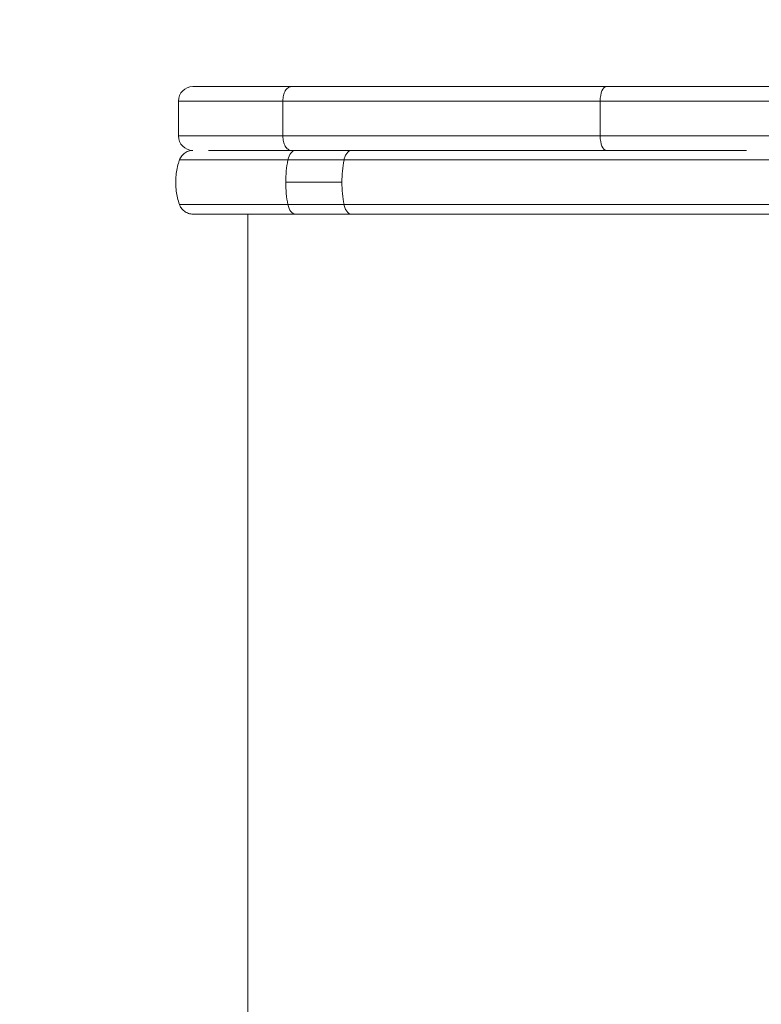
# Model space of a CAD drawing. Units: millimetres. Extents: x -5009 to 9253, y -3743 to 6500.
# Drawn here: x -3051 to -2845, y 1865 to 2138 of the extents above; entities that cross this region are included whole.
import ezdxf

# ---------------------------------------------------------------- set-up
doc = ezdxf.new("R2010")
doc.units = ezdxf.units.MM
doc.header["$LTSCALE"] = 0.2
doc.header["$MEASUREMENT"] = 0
doc.header["$PDMODE"] = 1
doc.layers.add('HAGS-Dim Plan', color=7, linetype='Continuous', lineweight=100)
doc.layers.add('HAGS-Plan', color=7, linetype='Continuous')
doc.styles.get("Standard").update_dxf_attribs({"font": 'g13f12d.shx', "height": 300})
doc.dimstyles.new('HAGS - Dim Plan', dxfattribs={"dimtxt": 300, "dimasz": 200, "dimexe": 0.18, "dimexo": 0.0625, "dimgap": 150, "dimtad": 0, "dimlfac": 0.001, "dimrnd": 0.01, "dimzin": 1, "dimdsep": 46, "dimtxsty": 'Standard', "dimblk": 'HAGS - Dim Plan arrow', "dimcen": 0.1, "dimse1": 1, "dimse2": 1, "dimclrd": 1, "dimadec": 0, "dimazin": 0, "dimtfac": 1, "dimtofl": 0, "dimtmove": 0, "dimatfit": 3, "dimfxl": 1, "dimtolj": 1, "dimtzin": 0, "dimarcsym": 0})

# ---------------------------------------------------------------- blocks, each defined once
blk = doc.blocks.new('HAGS - Dim Plan arrow')
at = {"color": 1, "lineweight": 0}
blk.add_lwpolyline([(0, 0, 0, 0.35, 0), (-1, 0, 0.015, 0.015, 0)], format="xyseb", dxfattribs=at)
blk = doc.blocks.new('*D114')
at = {"layer": 'Defpoints', "color": 0, "transparency": 16777216}
for p in [(6806.89, 5781.31), (6806.89, 3651.24), (-3007.31, 1628.85)]:
    blk.add_point(p, dxfattribs=at)
at = {"layer": 'HAGS-Dim Plan', "color": 1, "lineweight": -2, "transparency": 16777216}
for p, q in [((-2807.31, 5781.31), (1318.14, 5781.31)), ((6606.89, 5781.31), (2481.44, 5781.31))]:
    blk.add_line(p, q, dxfattribs=at)
at = {"layer": 'HAGS-Dim Plan', "color": 1, "lineweight": -2, "transparency": 16777216, "xscale": 200, "yscale": 200, "zscale": 200, "rotation": 180}
blk.add_blockref('HAGS - Dim Plan arrow', (-3007.31, 5781.31), dxfattribs=at)
at = {"layer": 'HAGS-Dim Plan', "color": 1, "lineweight": -2, "transparency": 16777216, "xscale": 200, "yscale": 200, "zscale": 200}
blk.add_blockref('HAGS - Dim Plan arrow', (6806.89, 5781.31), dxfattribs=at)
at = {"layer": 'HAGS-Dim Plan', "color": 0, "transparency": 16777216, "insert": (1899.79, 5781.31), "char_height": 300, "attachment_point": 5}
blk.add_mtext('\\A1;9.81m', dxfattribs=at)
blk = doc.blocks.new('*D116')
at = {"layer": 'Defpoints', "color": 0, "transparency": 16777216}
for p in [(8234.31, 6303.25), (8234.31, 3913.26), (-5008.7, 1872.09)]:
    blk.add_point(p, dxfattribs=at)
at = {"layer": 'HAGS-Dim Plan', "color": 1, "lineweight": -2, "transparency": 16777216}
for p, q in [((-4808.7, 6303.25), (1225.65, 6303.25)), ((8034.31, 6303.25), (2616.52, 6303.25))]:
    blk.add_line(p, q, dxfattribs=at)
at = {"layer": 'HAGS-Dim Plan', "color": 1, "lineweight": -2, "transparency": 16777216, "xscale": 200, "yscale": 200, "zscale": 200, "rotation": 180}
blk.add_blockref('HAGS - Dim Plan arrow', (-5008.7, 6303.25), dxfattribs=at)
at = {"layer": 'HAGS-Dim Plan', "color": 1, "lineweight": -2, "transparency": 16777216, "xscale": 200, "yscale": 200, "zscale": 200}
blk.add_blockref('HAGS - Dim Plan arrow', (8234.31, 6303.25), dxfattribs=at)
at = {"layer": 'HAGS-Dim Plan', "color": 0, "transparency": 16777216, "insert": (1921.09, 6303.25), "char_height": 300, "attachment_point": 5}
blk.add_mtext('\\A1;13.24m', dxfattribs=at)

msp = doc.modelspace()

# ---------------------------------------------------------------- linework, layer by layer
at = {"layer": 'HAGS-Plan', "lineweight": 0}
for p, q in [((-2975.728, 2119.789), (-3003.013, 2119.789)), ((-2975.728, 2119.789), (-3003.013, 2119.789)), ((-2888.289, 2119.789), (-2975.728, 2119.789)), ((-2888.289, 2119.789), (-2975.728, 2119.789)), ((-2660.25, 2119.789), (-2888.289, 2119.789)), ((-2660.25, 2119.789), (-2888.289, 2119.789)), ((-3007.013, 2115.789), (-2978.048, 2115.789)), ((-3007.013, 2115.789), (-3007.013, 2106.089)), ((-3007.013, 2115.789), (-2978.048, 2115.789)), ((-2978.048, 2115.789), (-2978.048, 2106.089)), ((-2978.048, 2115.789), (-2890.015, 2115.789)), ((-2978.048, 2115.789), (-2978.048, 2106.089)), ((-2978.048, 2115.789), (-2890.015, 2115.789)), ((-2890.015, 2115.789), (-2890.015, 2106.089)), ((-2890.015, 2115.789), (-2660.553, 2115.789)), ((-2890.015, 2115.789), (-2890.015, 2106.089)), ((-2890.015, 2115.789), (-2660.553, 2115.789)), ((-2978.048, 2106.089), (-3007.013, 2106.089)), ((-2978.048, 2106.089), (-3007.013, 2106.089)), ((-2890.015, 2106.089), (-2978.048, 2106.089)), ((-2890.015, 2106.089), (-2978.048, 2106.089)), ((-2660.553, 2106.089), (-2890.015, 2106.089)), ((-2660.553, 2106.089), (-2890.015, 2106.089)), ((-2998.709, 2102.089), (-2975.728, 2102.089)), ((-2998.709, 2102.089), (-2975.728, 2102.089)), ((-2975.728, 2102.089), (-2888.289, 2102.089)), ((-2975.728, 2102.089), (-2888.289, 2102.089)), ((-2888.289, 2102.089), (-2849.409, 2102.089)), ((-2888.289, 2102.089), (-2849.409, 2102.089)), ((-2961.062, 2099.43), (-2976.646, 2099.43)), ((-2961.062, 2099.43), (-2976.646, 2099.43)), ((-2961.652, 2093.242), (-2977.247, 2093.242)), ((-2961.652, 2093.242), (-2977.247, 2093.242)), ((-2961.062, 2087.054), (-2976.646, 2087.054)), ((-2961.062, 2087.054), (-2976.646, 2087.054)), ((-3002.953, 2084.392), (-2974.521, 2084.392)), ((-2987.788, 2084.392), (-2987.788, 1659.792)), ((-2958.96, 2084.392), (-2974.521, 2084.392)), ((-2958.96, 2084.392), (-2974.521, 2084.392)), ((-2958.96, 2084.392), (-2641.413, 2084.392)), ((-2958.96, 2084.392), (-2641.413, 2084.392))]:
    msp.add_line(p, q, dxfattribs=at)
for centre, start, end in [((-3003.013, 2115.789), 90, 180), ((-3003.013, 2106.089), 180, 270)]:
    msp.add_arc(centre, 4, start, end, dxfattribs=at)
for centre, major_axis, ratio, start_param, end_param in [((-2888.289, 2115.789), (0, 4), 0.431491, -0.0000002, 1.5707951), ((-2888.289, 2115.789), (0, 4), 0.431491, -0.0000002, 1.5707951), ((-2888.289, 2106.089), (0, 4), 0.431491, 1.5707976, 3.1415928), ((-2888.289, 2106.089), (0, 4), 0.431491, 1.5707976, 3.1415928), ((-2974.521, 2098.092), (0, 4), 0.5636933, 0.0411582, 1.22974), ((-2974.521, 2098.092), (0, 4), 0.5636933, 0.0411582, 1.22974), ((-2966.819, 2093.242), (0, -18.5), 0.5636933, -1.9118526, -1.5707963), ((-2966.819, 2093.242), (0, -18.5), 0.5636933, -1.9118526, -1.5707963), ((-2966.819, 2093.242), (0, -18.5), 0.5636933, -1.5707963, -1.22974), ((-2966.819, 2093.242), (0, -18.5), 0.5636933, -1.5707963, -1.22974), ((-2974.521, 2088.392), (0, -4), 0.5636933, -1.22974, 0), ((-2974.521, 2088.392), (0, -4), 0.5636933, -1.22974, 0)]:
    msp.add_ellipse(centre, major_axis=major_axis, ratio=ratio, start_param=start_param, end_param=end_param, dxfattribs=at)
for points, knots in [([(-2975.728, 2119.789), (-2976.033, 2119.789), (-2976.339, 2119.682), (-2976.618, 2119.483), (-2976.757, 2119.383), (-2976.892, 2119.258), (-2977.019, 2119.112), (-2977.145, 2118.966), (-2977.262, 2118.8), (-2977.369, 2118.616), (-2977.476, 2118.431), (-2977.574, 2118.226), (-2977.658, 2118.008), (-2977.742, 2117.791), (-2977.813, 2117.561), (-2977.871, 2117.319), (-2977.929, 2117.077), (-2977.974, 2116.823), (-2978.003, 2116.568), (-2978.033, 2116.312), (-2978.048, 2116.053), (-2978.048, 2115.789)], [-0.000117399, -0.000117399, -0.000117399, -0.000117399, 0.0014597886, 0.0014597886, 0.0014597886, 0.0022483825, 0.0022483825, 0.0022483825, 0.0030369763, 0.0030369763, 0.0030369763, 0.0038255701, 0.0038255701, 0.0038255701, 0.004614164, 0.004614164, 0.004614164, 0.0054027578, 0.0054027578, 0.0054027578, 0.0061913516, 0.0061913516, 0.0061913516, 0.0061913516]), ([(-2975.728, 2119.789), (-2976.033, 2119.789), (-2976.339, 2119.682), (-2976.618, 2119.483), (-2976.757, 2119.383), (-2976.892, 2119.258), (-2977.019, 2119.112), (-2977.145, 2118.966), (-2977.262, 2118.8), (-2977.369, 2118.616), (-2977.476, 2118.431), (-2977.574, 2118.226), (-2977.658, 2118.008), (-2977.742, 2117.791), (-2977.813, 2117.561), (-2977.871, 2117.319), (-2977.929, 2117.077), (-2977.974, 2116.823), (-2978.003, 2116.568), (-2978.033, 2116.312), (-2978.048, 2116.053), (-2978.048, 2115.789)], [-0.000117399, -0.000117399, -0.000117399, -0.000117399, 0.0014597886, 0.0014597886, 0.0014597886, 0.0022483825, 0.0022483825, 0.0022483825, 0.0030369763, 0.0030369763, 0.0030369763, 0.0038255701, 0.0038255701, 0.0038255701, 0.004614164, 0.004614164, 0.004614164, 0.0054027578, 0.0054027578, 0.0054027578, 0.0061913516, 0.0061913516, 0.0061913516, 0.0061913516]), ([(-2978.048, 2106.089), (-2978.048, 2105.825), (-2978.033, 2105.565), (-2978.003, 2105.309), (-2977.974, 2105.054), (-2977.929, 2104.8), (-2977.871, 2104.558), (-2977.813, 2104.316), (-2977.742, 2104.086), (-2977.658, 2103.869), (-2977.573, 2103.651), (-2977.476, 2103.446), (-2977.369, 2103.261), (-2977.262, 2103.077), (-2977.145, 2102.911), (-2977.018, 2102.765), (-2976.892, 2102.619), (-2976.757, 2102.494), (-2976.617, 2102.394), (-2976.478, 2102.295), (-2976.332, 2102.218), (-2976.182, 2102.166), (-2976.032, 2102.114), (-2975.879, 2102.089), (-2975.728, 2102.089)], [0, 0, 0, 0, 0.000781138, 0.000781138, 0.000781138, 0.0015622759, 0.0015622759, 0.0015622759, 0.0023434139, 0.0023434139, 0.0023434139, 0.0031245519, 0.0031245519, 0.0031245519, 0.0039056899, 0.0039056899, 0.0039056899, 0.0046868278, 0.0046868278, 0.0046868278, 0.0054679658, 0.0054679658, 0.0054679658, 0.0062491038, 0.0062491038, 0.0062491038, 0.0062491038]), ([(-2978.048, 2106.089), (-2978.048, 2105.825), (-2978.033, 2105.565), (-2978.003, 2105.309), (-2977.974, 2105.054), (-2977.929, 2104.8), (-2977.871, 2104.558), (-2977.813, 2104.316), (-2977.742, 2104.086), (-2977.658, 2103.869), (-2977.573, 2103.651), (-2977.476, 2103.446), (-2977.369, 2103.261), (-2977.262, 2103.077), (-2977.145, 2102.911), (-2977.018, 2102.765), (-2976.892, 2102.619), (-2976.757, 2102.494), (-2976.617, 2102.394), (-2976.478, 2102.295), (-2976.332, 2102.218), (-2976.182, 2102.166), (-2976.032, 2102.114), (-2975.879, 2102.089), (-2975.728, 2102.089)], [0, 0, 0, 0, 0.000781138, 0.000781138, 0.000781138, 0.0015622759, 0.0015622759, 0.0015622759, 0.0023434139, 0.0023434139, 0.0023434139, 0.0031245519, 0.0031245519, 0.0031245519, 0.0039056899, 0.0039056899, 0.0039056899, 0.0046868278, 0.0046868278, 0.0046868278, 0.0054679658, 0.0054679658, 0.0054679658, 0.0062491038, 0.0062491038, 0.0062491038, 0.0062491038]), ([(-3006.718, 2099.43), (-3006.574, 2099.837), (-3006.36, 2100.226), (-3005.825, 2100.906), (-3005.496, 2101.206), (-3004.77, 2101.68), (-3004.363, 2101.859), (-3003.666, 2102.038), (-3003.379, 2102.079), (-3003.092, 2102.089)], [0, 0, 0, 0, 1.2964746, 1.2964746, 2.5968512, 2.5968512, 3.8970077, 3.8970077, 4.7556136, 4.7556136, 4.7556136, 4.7556136]), ([(-2961.062, 2099.43), (-2960.982, 2099.82), (-2960.874, 2100.178), (-2960.735, 2100.506), (-2960.666, 2100.67), (-2960.59, 2100.825), (-2960.508, 2100.967), (-2960.427, 2101.109), (-2960.339, 2101.239), (-2960.246, 2101.357), (-2960.153, 2101.476), (-2960.054, 2101.582), (-2959.952, 2101.673), (-2959.85, 2101.764), (-2959.745, 2101.841), (-2959.636, 2101.903), (-2959.528, 2101.965), (-2959.415, 2102.013), (-2959.302, 2102.044), (-2959.219, 2102.068), (-2959.136, 2102.082), (-2959.052, 2102.089)], [0.0000000241, 0.0000000241, 0.0000000241, 0.0000000241, 0.0012227362, 0.0012227362, 0.0012227362, 0.0018341043, 0.0018341043, 0.0018341043, 0.0024454723, 0.0024454723, 0.0024454723, 0.0030568404, 0.0030568404, 0.0030568404, 0.0036682085, 0.0036682085, 0.0036682085, 0.0042795766, 0.0042795766, 0.0042795766, 0.0047283237, 0.0047283237, 0.0047283237, 0.0047283237]), ([(-3006.718, 2087.054), (-3007.149, 2088.267), (-3007.454, 2089.533), (-3007.794, 2092.094), (-3007.829, 2093.403), (-3007.625, 2095.987), (-3007.385, 2097.276), (-3006.925, 2098.824), (-3006.825, 2099.129), (-3006.718, 2099.43)], [0, 0, 0, 0, 3.8622153, 3.8622153, 7.7501482, 7.7501482, 11.6379135, 11.6379135, 12.5975195, 12.5975195, 12.5975195, 12.5975195]), ([(-2976.646, 2099.43), (-2984.244, 2099.43), (-2990.785, 2099.43), (-3000.737, 2099.43), (-3004.143, 2099.43), (-3006.384, 2099.43), (-3006.718, 2099.43), (-3006.718, 2099.43)], [0.07769225, 0.07769225, 0.07769225, 0.07769225, 0.19298072, 0.19298072, 0.30826919, 0.30826919, 0.35759974, 0.35759974, 0.35759974, 0.35759974]), ([(-2976.646, 2099.43), (-2984.244, 2099.43), (-2990.785, 2099.43), (-3000.737, 2099.43), (-3004.143, 2099.43), (-3006.384, 2099.43), (-3006.718, 2099.43), (-3006.718, 2099.43)], [0.07769225, 0.07769225, 0.07769225, 0.07769225, 0.19298072, 0.19298072, 0.30826919, 0.30826919, 0.35759974, 0.35759974, 0.35759974, 0.35759974]), ([(-2961.652, 2093.242), (-2961.652, 2094.285), (-2961.603, 2095.328), (-2961.503, 2096.37), (-2961.404, 2097.413), (-2961.256, 2098.433), (-2961.062, 2099.43)], [0.0063228642, 0.0063228642, 0.0063228642, 0.0063228642, 0.0094846094, 0.0094846094, 0.0094846094, 0.0126463546, 0.0126463546, 0.0126463546, 0.0126463546]), ([(-2961.652, 2093.242), (-2961.652, 2094.285), (-2961.603, 2095.328), (-2961.503, 2096.37), (-2961.404, 2097.413), (-2961.256, 2098.433), (-2961.062, 2099.43)], [0.0063228642, 0.0063228642, 0.0063228642, 0.0063228642, 0.0094846094, 0.0094846094, 0.0094846094, 0.0126463546, 0.0126463546, 0.0126463546, 0.0126463546]), ([(-2641.542, 2099.43), (-2641.545, 2099.43), (-2641.548, 2099.43), (-2655.705, 2099.43), (-2669.816, 2099.43), (-2697.964, 2099.43), (-2711.987, 2099.43), (-2753.807, 2099.43), (-2781.353, 2099.43), (-2835.272, 2099.43), (-2861.642, 2099.43), (-2899.949, 2099.43), (-2912.51, 2099.43), (-2937.156, 2099.43), (-2949.232, 2099.43), (-2961.062, 2099.43)], [-0.0000248, -0.0000248, -0.0000248, -0.0000248, 0, 0, 0.125, 0.125, 0.25, 0.25, 0.5, 0.5, 0.75, 0.75, 0.875, 0.875, 0.9999864, 0.9999864, 0.9999864, 0.9999864]), ([(-2641.542, 2099.43), (-2641.545, 2099.43), (-2641.548, 2099.43), (-2655.705, 2099.43), (-2669.816, 2099.43), (-2697.964, 2099.43), (-2711.987, 2099.43), (-2753.807, 2099.43), (-2781.353, 2099.43), (-2835.272, 2099.43), (-2861.642, 2099.43), (-2899.949, 2099.43), (-2912.51, 2099.43), (-2937.156, 2099.43), (-2949.232, 2099.43), (-2961.062, 2099.43)], [-0.0000248, -0.0000248, -0.0000248, -0.0000248, 0, 0, 0.125, 0.125, 0.25, 0.25, 0.5, 0.5, 0.75, 0.75, 0.875, 0.875, 0.9999864, 0.9999864, 0.9999864, 0.9999864]), ([(-2961.062, 2087.054), (-2961.256, 2088.051), (-2961.404, 2089.071), (-2961.503, 2090.113), (-2961.603, 2091.155), (-2961.652, 2092.199), (-2961.652, 2093.242)], [0, 0, 0, 0, 0.0031614321, 0.0031614321, 0.0031614321, 0.0063228642, 0.0063228642, 0.0063228642, 0.0063228642]), ([(-2961.062, 2087.054), (-2961.256, 2088.051), (-2961.404, 2089.071), (-2961.503, 2090.113), (-2961.603, 2091.155), (-2961.652, 2092.199), (-2961.652, 2093.242)], [0, 0, 0, 0, 0.0031614321, 0.0031614321, 0.0031614321, 0.0063228642, 0.0063228642, 0.0063228642, 0.0063228642]), ([(-2976.646, 2087.054), (-2984.244, 2087.054), (-2990.785, 2087.054), (-3000.737, 2087.054), (-3004.143, 2087.054), (-3006.384, 2087.054), (-3006.718, 2087.054), (-3006.718, 2087.054)], [0.07769225, 0.07769225, 0.07769225, 0.07769225, 0.19298072, 0.19298072, 0.30826919, 0.30826919, 0.35759974, 0.35759974, 0.35759974, 0.35759974]), ([(-3002.953, 2084.392), (-3003.385, 2084.393), (-3003.823, 2084.465), (-3004.643, 2084.742), (-3005.035, 2084.952), (-3005.724, 2085.479), (-3006.028, 2085.803), (-3006.455, 2086.439), (-3006.607, 2086.741), (-3006.718, 2087.054)], [0, 0, 0, 0, 1.2962534, 1.2962534, 2.5964469, 2.5964469, 3.8965465, 3.8965465, 4.8946641, 4.8946641, 4.8946641, 4.8946641]), ([(-2976.646, 2087.054), (-2984.244, 2087.054), (-2990.785, 2087.054), (-3000.737, 2087.054), (-3004.143, 2087.054), (-3006.384, 2087.054), (-3006.718, 2087.054), (-3006.718, 2087.054)], [0.07769225, 0.07769225, 0.07769225, 0.07769225, 0.19298072, 0.19298072, 0.30826919, 0.30826919, 0.35759974, 0.35759974, 0.35759974, 0.35759974]), ([(-2641.542, 2087.054), (-2641.545, 2087.054), (-2641.548, 2087.054), (-2655.705, 2087.054), (-2669.816, 2087.054), (-2697.964, 2087.054), (-2711.987, 2087.054), (-2753.807, 2087.054), (-2781.353, 2087.054), (-2835.272, 2087.054), (-2861.642, 2087.054), (-2899.949, 2087.054), (-2912.51, 2087.054), (-2937.156, 2087.054), (-2949.232, 2087.054), (-2961.062, 2087.054)], [-0.0000248, -0.0000248, -0.0000248, -0.0000248, 0, 0, 0.125, 0.125, 0.25, 0.25, 0.5, 0.5, 0.75, 0.75, 0.875, 0.875, 0.9999861, 0.9999861, 0.9999861, 0.9999861]), ([(-2641.542, 2087.054), (-2641.545, 2087.054), (-2641.548, 2087.054), (-2655.705, 2087.054), (-2669.816, 2087.054), (-2697.964, 2087.054), (-2711.987, 2087.054), (-2753.807, 2087.054), (-2781.353, 2087.054), (-2835.272, 2087.054), (-2861.642, 2087.054), (-2899.949, 2087.054), (-2912.51, 2087.054), (-2937.156, 2087.054), (-2949.232, 2087.054), (-2961.062, 2087.054)], [-0.0000248, -0.0000248, -0.0000248, -0.0000248, 0, 0, 0.125, 0.125, 0.25, 0.25, 0.5, 0.5, 0.75, 0.75, 0.875, 0.875, 0.9999861, 0.9999861, 0.9999861, 0.9999861]), ([(-2958.96, 2084.392), (-2959.19, 2084.392), (-2959.414, 2084.455), (-2959.633, 2084.579), (-2959.742, 2084.641), (-2959.849, 2084.719), (-2959.95, 2084.809), (-2960.052, 2084.9), (-2960.15, 2085.004), (-2960.243, 2085.123), (-2960.336, 2085.241), (-2960.425, 2085.373), (-2960.507, 2085.515), (-2960.589, 2085.657), (-2960.664, 2085.81), (-2960.733, 2085.972), (-2960.802, 2086.135), (-2960.865, 2086.309), (-2960.919, 2086.49), (-2960.974, 2086.671), (-2961.02, 2086.859), (-2961.062, 2087.054)], [0.0000000005, 0.0000000005, 0.0000000005, 0.0000000005, 0.0012227365, 0.0012227365, 0.0012227365, 0.0018341047, 0.0018341047, 0.0018341047, 0.0024454729, 0.0024454729, 0.0024454729, 0.0030568412, 0.0030568412, 0.0030568412, 0.0036682094, 0.0036682094, 0.0036682094, 0.0042795776, 0.0042795776, 0.0042795776, 0.0048909216, 0.0048909216, 0.0048909216, 0.0048909216])]:
    msp.add_open_spline(points, degree=3, knots=knots, dxfattribs=at)

# ---------------------------------------------------------------- dimensions: what is measured, and where the dimension line sits
at = {"layer": 'HAGS-Dim Plan'}
for base, p1, p2, picture, middle in [((8234.314, 6303.252), (-5008.698, 1872.092), (8234.314, 3913.259), '*D116', (1921.087, 6303.252)), ((6806.887, 5781.314), (-3007.306, 1628.854), (6806.887, 3651.239), '*D114', (1899.791, 5781.314))]:
    dim = msp.add_linear_dim(base=base, p1=p1, p2=p2, dimstyle='HAGS - Dim Plan', override={"dimpost": 'm'}, dxfattribs=at)
    dim.commit()
    dim.dimension.update_dxf_attribs({"geometry": picture, "text_midpoint": middle, "dimtype": 160})

doc.saveas('drawing.dxf')
